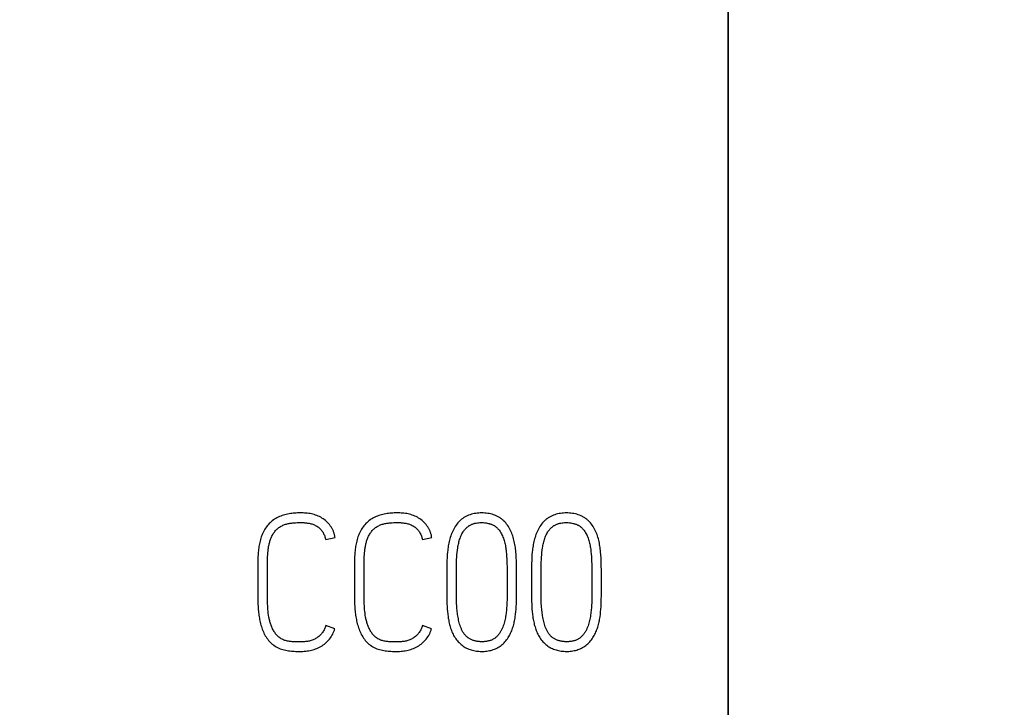
# Model space of a CAD drawing. Extents: x 0 to 420, y 0 to 297.
# Drawn here: x 191 to 199, y 124 to 130 of the extents above; entities that cross this region are included whole.
import ezdxf
from ezdxf.enums import TextEntityAlignment as Align

# ---------------------------------------------------------------- set-up
doc = ezdxf.new("R2010")
doc.units = 0
doc.header["$LTSCALE"] = 23.1
for name, color, linetype in [('10000_FRONT', 7, 'CONTINUOUS'), ('10100_DIM_FRONT', 7, 'CONTINUOUS'), ('10500_FRONT_LABELING', 7, 'CONTINUOUS')]:
    doc.layers.add(name, color=color, linetype=linetype)
doc.dimstyles.get("Standard").update_dxf_attribs({"dimtxt": 2.5, "dimasz": 2.5, "dimexe": 1.25, "dimexo": 0.625, "dimtad": 1, "dimcen": 2.5, "dimazin": 3, "dimtfac": 1, "dimtmove": 0, "dimatfit": 3})

# ---------------------------------------------------------------- blocks, each defined once
blk = doc.blocks.new('*D1')
at = {"layer": '10100_DIM_FRONT', "linetype": 'CONTINUOUS'}
for p, q in [((182.057895, 152.504592), (182.057895, 105.105736)), ((197.057895, 152.504592), (197.057895, 105.105736)), ((182.057895, 107.105736), (189.557895, 107.105736)), ((197.057895, 107.105736), (189.557895, 107.105736))]:
    blk.add_line(p, q, dxfattribs=at)
for points in [[(185.557895, 107.605736), (182.057895, 107.105736), (185.557895, 106.605736)], [(193.557895, 106.605736), (197.057895, 107.105736), (193.557895, 107.605736)]]:
    blk.add_solid(points, dxfattribs=at)
blk.add_text('15', height=3.5, dxfattribs=at).set_placement((187.924868, 107.980736), (192.424868, 107.980736), align=Align.FIT)
blk = doc.blocks.new('*D3')
at = {"layer": '10100_DIM_FRONT', "linetype": 'CONTINUOUS'}
for p, q in [((196.141, 187.1556), (208.7218, 187.1556)), ((206.7218, 187.1556), (206.7218, 152.5056)), ((206.7218, 117.8556), (206.7218, 152.5056)), ((196.141, 117.8556), (208.7218, 117.8556))]:
    blk.add_line(p, q, dxfattribs=at)
for points in [[(207.2218, 183.6556), (206.7218, 187.1556), (206.2218, 183.6556)], [(206.2218, 121.3556), (206.7218, 117.8556), (207.2218, 121.3556)]]:
    blk.add_solid(points, dxfattribs=at)
blk.add_text('69.3', height=3.5, rotation=90, dxfattribs=at).set_placement((205.8468, 147.4706), (205.8468, 157.4706), align=Align.FIT)
blk = doc.blocks.new('*D4')
at = {"layer": '10100_DIM_FRONT', "linetype": 'CONTINUOUS'}
for p, q in [((191.3404, 189.1056), (216.9045, 189.1056)), ((214.9045, 189.1056), (214.9045, 152.5056)), ((214.9045, 115.9056), (214.9045, 152.5056)), ((191.3404, 115.9056), (216.9045, 115.9056))]:
    blk.add_line(p, q, dxfattribs=at)
for points in [[(215.4045, 185.6056), (214.9045, 189.1056), (214.4045, 185.6056)], [(214.4045, 119.4056), (214.9045, 115.9056), (215.4045, 119.4056)]]:
    blk.add_solid(points, dxfattribs=at)
blk.add_text('73.2', height=3.5, rotation=90, dxfattribs=at).set_placement((214.0295, 148.3148), (214.0295, 158.3148), align=Align.FIT)

msp = doc.modelspace()

# ---------------------------------------------------------------- linework, layer by layer
at = {"layer": '10000_FRONT', "linetype": 'CONTINUOUS'}
msp.add_line((197.0579, 117.8556), (197.0579, 187.1556), dxfattribs=at)
at = {"layer": '10500_FRONT_LABELING', "linetype": 'CONTINUOUS'}
for p, q in [((193.5241, 125.0866), (193.6057, 125.1066)), ((193.6057, 125.1066), (193.6057, 125.1052)), ((194.373, 125.0866), (194.4545, 125.1066)), ((194.4545, 125.1066), (194.4545, 125.1052)), ((192.9283, 124.8901), (192.9283, 124.5725)), ((193.0132, 124.5738), (193.0132, 124.8901)), ((193.7771, 124.8901), (193.7771, 124.5725)), ((193.862, 124.5738), (193.862, 124.8901)), ((194.6709, 124.722), (194.6708, 124.785)), ((195.1169, 124.7436), (195.1169, 124.7036)), ((195.4148, 124.722), (195.4147, 124.785)), ((195.8609, 124.7436), (195.8609, 124.7036)), ((195.1169, 124.7036), (195.117, 124.6551)), ((195.8609, 124.7036), (195.861, 124.6551)), ((193.604, 124.304), (193.5258, 124.3324)), ((193.604, 124.304), (193.604, 124.3027)), ((194.4529, 124.304), (194.3746, 124.3324)), ((194.4529, 124.304), (194.4529, 124.3027))]:
    msp.add_line(p, q, dxfattribs=at)
for points in [[(193.6057, 125.1066), (193.6048, 125.1128), (193.6037, 125.1189), (193.6025, 125.125), (193.601, 125.1311), (193.5994, 125.1371), (193.5976, 125.143), (193.5956, 125.1489), (193.5935, 125.1547), (193.5912, 125.1605), (193.5888, 125.1661), (193.5862, 125.1717), (193.5834, 125.1773), (193.5805, 125.1827), (193.5775, 125.1881), (193.5743, 125.1934), (193.5709, 125.1987), (193.5639, 125.2089), (193.5563, 125.2187), (193.5482, 125.2282), (193.5397, 125.2373), (193.5307, 125.2459), (193.5213, 125.2542), (193.5116, 125.262), (193.5015, 125.2694), (193.4911, 125.2763), (193.4803, 125.2826), (193.4693, 125.2885), (193.4581, 125.2939), (193.4466, 125.2986), (193.435, 125.3029), (193.4232, 125.3066), (193.4112, 125.3098), (193.3991, 125.3125), (193.3869, 125.3149), (193.3747, 125.3168), (193.3623, 125.3183), (193.3499, 125.3195), (193.3375, 125.3204), (193.3252, 125.3209), (193.3128, 125.3212), (193.3004, 125.3213), (193.2881, 125.3212), (193.2757, 125.3208), (193.2633, 125.3202), (193.2509, 125.3194), (193.2386, 125.3182), (193.2262, 125.3168), (193.214, 125.3151), (193.2017, 125.3131), (193.1896, 125.3107), (193.1775, 125.3081), (193.1655, 125.305), (193.1535, 125.3016), (193.1417, 125.2977), (193.13, 125.2935), (193.1185, 125.2888), (193.1072, 125.2838), (193.096, 125.2783), (193.0852, 125.2723), (193.0746, 125.2659), (193.0643, 125.2591), (193.0543, 125.2517), (193.0447, 125.2439), (193.0356, 125.2356), (193.0268, 125.2269), (193.0184, 125.2178), (193.0105, 125.2082), (193.003, 125.1984), (192.9959, 125.1881), (192.9892, 125.1776), (192.983, 125.1668), (192.9772, 125.1558), (192.9719, 125.1446), (192.9669, 125.1332), (192.9623, 125.1217), (192.9581, 125.1101), (192.9543, 125.0984), (192.9507, 125.0866), (192.9475, 125.0747), (192.9446, 125.0627), (192.942, 125.0506), (192.9396, 125.0385), (192.9376, 125.0263), (192.9357, 125.0141), (192.9341, 125.0018), (192.9328, 124.9895), (192.9316, 124.9771), (192.9307, 124.9647), (192.9299, 124.9523), (192.9293, 124.9399), (192.9285, 124.915), (192.9283, 124.8901)], [(194.4545, 125.1066), (194.4536, 125.1128), (194.4525, 125.1189), (194.4513, 125.125), (194.4498, 125.1311), (194.4482, 125.1371), (194.4464, 125.143), (194.4445, 125.1489), (194.4423, 125.1547), (194.44, 125.1605), (194.4376, 125.1661), (194.435, 125.1717), (194.4322, 125.1773), (194.4293, 125.1827), (194.4263, 125.1881), (194.4231, 125.1934), (194.4198, 125.1987), (194.4127, 125.2089), (194.4051, 125.2187), (194.397, 125.2282), (194.3885, 125.2373), (194.3795, 125.2459), (194.3702, 125.2542), (194.3604, 125.262), (194.3503, 125.2694), (194.3399, 125.2763), (194.3292, 125.2826), (194.3182, 125.2885), (194.3069, 125.2939), (194.2955, 125.2986), (194.2838, 125.3029), (194.272, 125.3066), (194.26, 125.3098), (194.2479, 125.3125), (194.2358, 125.3149), (194.2235, 125.3168), (194.2111, 125.3183), (194.1988, 125.3195), (194.1864, 125.3204), (194.174, 125.3209), (194.1616, 125.3212), (194.1493, 125.3213), (194.1369, 125.3212), (194.1245, 125.3208), (194.1121, 125.3202), (194.0998, 125.3194), (194.0874, 125.3182), (194.0751, 125.3168), (194.0628, 125.3151), (194.0506, 125.3131), (194.0384, 125.3107), (194.0263, 125.3081), (194.0143, 125.305), (194.0023, 125.3016), (193.9905, 125.2977), (193.9788, 125.2935), (193.9673, 125.2888), (193.956, 125.2838), (193.9449, 125.2783), (193.934, 125.2723), (193.9234, 125.2659), (193.9131, 125.2591), (193.9032, 125.2517), (193.8936, 125.2439), (193.8844, 125.2356), (193.8756, 125.2269), (193.8672, 125.2178), (193.8593, 125.2082), (193.8518, 125.1984), (193.8447, 125.1881), (193.838, 125.1776), (193.8318, 125.1668), (193.826, 125.1558), (193.8207, 125.1446), (193.8157, 125.1332), (193.8112, 125.1217), (193.807, 125.1101), (193.8031, 125.0984), (193.7996, 125.0866), (193.7963, 125.0747), (193.7934, 125.0627), (193.7908, 125.0506), (193.7885, 125.0385), (193.7864, 125.0263), (193.7845, 125.0141), (193.783, 125.0018), (193.7816, 124.9895), (193.7804, 124.9771), (193.7795, 124.9647), (193.7787, 124.9523), (193.7781, 124.9399), (193.7773, 124.915), (193.7771, 124.8901)], [(195.2001, 124.7736), (195.2, 124.7994), (195.1998, 124.8252), (195.1994, 124.851), (195.1988, 124.8768), (195.198, 124.9025), (195.1969, 124.9283), (195.1954, 124.954), (195.1933, 124.9796), (195.192, 124.9925), (195.1905, 125.0053), (195.1889, 125.018), (195.1869, 125.0308), (195.1848, 125.0435), (195.1824, 125.0563), (195.1797, 125.069), (195.1768, 125.0817), (195.1735, 125.0943), (195.17, 125.107), (195.166, 125.1195), (195.1617, 125.1319), (195.157, 125.1442), (195.1519, 125.1563), (195.1464, 125.1681), (195.1404, 125.1798), (195.134, 125.1912), (195.1272, 125.2022), (195.1199, 125.213), (195.1121, 125.2234), (195.1039, 125.2335), (195.0951, 125.2431), (195.0859, 125.2523), (195.0811, 125.2567), (195.0762, 125.261), (195.0711, 125.2652), (195.0659, 125.2692), (195.0606, 125.2731), (195.0553, 125.2768), (195.0498, 125.2803), (195.0442, 125.2837), (195.0386, 125.2869), (195.0329, 125.29), (195.0212, 125.2957), (195.0092, 125.3007), (194.997, 125.3052), (194.9845, 125.3091), (194.9719, 125.3124), (194.9591, 125.3152), (194.9461, 125.3174), (194.9331, 125.3192), (194.92, 125.3204), (194.9069, 125.3211), (194.8938, 125.3213), (194.8807, 125.3211), (194.8676, 125.3204), (194.8545, 125.3192), (194.8415, 125.3174), (194.8286, 125.3152), (194.8158, 125.3124), (194.8032, 125.309), (194.7907, 125.3051), (194.7785, 125.3007), (194.7665, 125.2956), (194.7548, 125.2899), (194.7491, 125.2868), (194.7434, 125.2836), (194.7379, 125.2802), (194.7324, 125.2767), (194.727, 125.273), (194.7217, 125.2691), (194.7166, 125.2651), (194.7115, 125.2609), (194.7066, 125.2566), (194.7018, 125.2521), (194.6925, 125.2429), (194.6838, 125.2333), (194.6756, 125.2232), (194.6678, 125.2128), (194.6606, 125.202), (194.6537, 125.1909), (194.6474, 125.1795), (194.6414, 125.1679), (194.6359, 125.156), (194.6308, 125.144), (194.626, 125.1318), (194.6217, 125.1194), (194.6177, 125.1069), (194.6141, 125.0944), (194.6108, 125.0818), (194.6077, 125.0692), (194.605, 125.0565), (194.6024, 125.0438), (194.6002, 125.031), (194.5981, 125.0183), (194.5963, 125.0055), (194.5947, 124.9926), (194.5933, 124.9798), (194.591, 124.9541), (194.5893, 124.9283), (194.5882, 124.9026), (194.5873, 124.8768), (194.5867, 124.851), (194.5864, 124.8252), (194.5861, 124.7994), (194.586, 124.7736), (194.586, 124.7478), (194.586, 124.6584)], [(195.9441, 124.7736), (195.944, 124.7994), (195.9437, 124.8252), (195.9433, 124.851), (195.9428, 124.8768), (195.942, 124.9025), (195.9409, 124.9283), (195.9394, 124.954), (195.9373, 124.9796), (195.936, 124.9925), (195.9345, 125.0053), (195.9328, 125.018), (195.9309, 125.0308), (195.9288, 125.0435), (195.9264, 125.0563), (195.9237, 125.069), (195.9208, 125.0817), (195.9175, 125.0943), (195.9139, 125.107), (195.91, 125.1195), (195.9057, 125.1319), (195.901, 125.1442), (195.8958, 125.1563), (195.8903, 125.1681), (195.8844, 125.1798), (195.878, 125.1912), (195.8711, 125.2022), (195.8638, 125.213), (195.8561, 125.2234), (195.8478, 125.2335), (195.8391, 125.2431), (195.8299, 125.2523), (195.8251, 125.2567), (195.8201, 125.261), (195.8151, 125.2652), (195.8099, 125.2692), (195.8046, 125.2731), (195.7992, 125.2768), (195.7938, 125.2803), (195.7882, 125.2837), (195.7826, 125.2869), (195.7768, 125.29), (195.7651, 125.2957), (195.7532, 125.3007), (195.7409, 125.3052), (195.7285, 125.3091), (195.7158, 125.3124), (195.703, 125.3152), (195.6901, 125.3174), (195.6771, 125.3192), (195.664, 125.3204), (195.6509, 125.3211), (195.6378, 125.3213), (195.6247, 125.3211), (195.6116, 125.3204), (195.5985, 125.3192), (195.5855, 125.3174), (195.5726, 125.3152), (195.5598, 125.3124), (195.5471, 125.309), (195.5347, 125.3051), (195.5224, 125.3007), (195.5105, 125.2956), (195.4988, 125.2899), (195.493, 125.2868), (195.4874, 125.2836), (195.4818, 125.2802), (195.4764, 125.2767), (195.471, 125.273), (195.4657, 125.2691), (195.4605, 125.2651), (195.4555, 125.2609), (195.4505, 125.2566), (195.4457, 125.2521), (195.4365, 125.2429), (195.4278, 125.2333), (195.4196, 125.2232), (195.4118, 125.2128), (195.4045, 125.202), (195.3977, 125.1909), (195.3913, 125.1795), (195.3854, 125.1679), (195.3799, 125.156), (195.3747, 125.144), (195.37, 125.1318), (195.3657, 125.1194), (195.3617, 125.1069), (195.3581, 125.0944), (195.3547, 125.0818), (195.3517, 125.0692), (195.3489, 125.0565), (195.3464, 125.0438), (195.3441, 125.031), (195.3421, 125.0183), (195.3403, 125.0055), (195.3387, 124.9926), (195.3373, 124.9798), (195.3349, 124.9541), (195.3333, 124.9283), (195.3321, 124.9026), (195.3313, 124.8768), (195.3307, 124.851), (195.3303, 124.8252), (195.3301, 124.7994), (195.33, 124.7736), (195.33, 124.7478), (195.33, 124.6584)], [(193.0132, 124.8901), (193.0133, 124.9063), (193.0135, 124.9224), (193.014, 124.9386), (193.0148, 124.9547), (193.0159, 124.9708), (193.0174, 124.9869), (193.0193, 125.0029), (193.0205, 125.0108), (193.0217, 125.0188), (193.0231, 125.0267), (193.0246, 125.0346), (193.0263, 125.0424), (193.0281, 125.0502), (193.0301, 125.058), (193.0322, 125.0658), (193.0345, 125.0735), (193.037, 125.0811), (193.0396, 125.0888), (193.0425, 125.0963), (193.0455, 125.1039), (193.0488, 125.1113), (193.0522, 125.1186), (193.0559, 125.1259), (193.0598, 125.1329), (193.0639, 125.1399), (193.0683, 125.1467), (193.073, 125.1533), (193.0778, 125.1596), (193.083, 125.1658), (193.0884, 125.1718), (193.0941, 125.1774), (193.1, 125.1829), (193.1062, 125.188), (193.1127, 125.1928), (193.1194, 125.1974), (193.1263, 125.2016), (193.1333, 125.2056), (193.1406, 125.2093), (193.148, 125.2127), (193.1555, 125.2158), (193.1631, 125.2186), (193.1708, 125.2211), (193.1786, 125.2233), (193.1865, 125.2252), (193.1944, 125.2269), (193.2023, 125.2284), (193.2103, 125.2298), (193.2182, 125.231), (193.2262, 125.2321), (193.2342, 125.233), (193.2422, 125.2338), (193.2582, 125.2351), (193.2743, 125.2359), (193.2904, 125.2363), (193.3066, 125.2364), (193.3146, 125.2363), (193.3227, 125.2361), (193.3308, 125.2357), (193.3389, 125.2351), (193.3469, 125.2344), (193.3549, 125.2336), (193.3629, 125.2325), (193.3709, 125.2313), (193.3789, 125.2298), (193.3868, 125.2281), (193.3947, 125.2262), (193.4025, 125.224), (193.4103, 125.2215), (193.4179, 125.2187), (193.4254, 125.2156), (193.4327, 125.2122), (193.4399, 125.2085), (193.4469, 125.2045), (193.4536, 125.2002), (193.4601, 125.1955), (193.4664, 125.1905), (193.4723, 125.1852), (193.478, 125.1795), (193.4833, 125.1735), (193.4883, 125.1673), (193.493, 125.1608), (193.4974, 125.1541), (193.5015, 125.1471), (193.5052, 125.14), (193.5087, 125.1327), (193.512, 125.1253), (193.5149, 125.1177), (193.5176, 125.1101), (193.52, 125.1023), (193.5222, 125.0945), (193.5241, 125.0866)], [(193.862, 124.8901), (193.8621, 124.9063), (193.8623, 124.9224), (193.8628, 124.9386), (193.8636, 124.9547), (193.8647, 124.9708), (193.8662, 124.9869), (193.8681, 125.0029), (193.8693, 125.0108), (193.8705, 125.0188), (193.8719, 125.0267), (193.8734, 125.0346), (193.8751, 125.0424), (193.8769, 125.0502), (193.8789, 125.058), (193.881, 125.0658), (193.8833, 125.0735), (193.8858, 125.0811), (193.8885, 125.0888), (193.8913, 125.0963), (193.8943, 125.1039), (193.8976, 125.1113), (193.901, 125.1186), (193.9047, 125.1259), (193.9086, 125.1329), (193.9128, 125.1399), (193.9171, 125.1467), (193.9218, 125.1533), (193.9267, 125.1596), (193.9318, 125.1658), (193.9372, 125.1718), (193.9429, 125.1774), (193.9488, 125.1829), (193.9551, 125.188), (193.9615, 125.1928), (193.9682, 125.1974), (193.9751, 125.2016), (193.9822, 125.2056), (193.9894, 125.2093), (193.9968, 125.2127), (194.0043, 125.2158), (194.0119, 125.2186), (194.0197, 125.2211), (194.0275, 125.2233), (194.0353, 125.2252), (194.0432, 125.2269), (194.0511, 125.2284), (194.0591, 125.2298), (194.067, 125.231), (194.075, 125.2321), (194.083, 125.233), (194.091, 125.2338), (194.107, 125.2351), (194.1231, 125.2359), (194.1392, 125.2363), (194.1554, 125.2364), (194.1635, 125.2363), (194.1715, 125.2361), (194.1796, 125.2357), (194.1877, 125.2351), (194.1957, 125.2344), (194.2037, 125.2336), (194.2118, 125.2325), (194.2197, 125.2313), (194.2277, 125.2298), (194.2356, 125.2281), (194.2435, 125.2262), (194.2513, 125.224), (194.2591, 125.2215), (194.2667, 125.2187), (194.2742, 125.2156), (194.2815, 125.2122), (194.2887, 125.2085), (194.2957, 125.2045), (194.3024, 125.2002), (194.3089, 125.1955), (194.3152, 125.1905), (194.3212, 125.1852), (194.3268, 125.1795), (194.3321, 125.1735), (194.3371, 125.1673), (194.3418, 125.1608), (194.3462, 125.1541), (194.3503, 125.1471), (194.3541, 125.14), (194.3576, 125.1327), (194.3608, 125.1253), (194.3637, 125.1177), (194.3664, 125.1101), (194.3688, 125.1023), (194.371, 125.0945), (194.373, 125.0866)], [(194.6708, 124.785), (194.6708, 124.8061), (194.6709, 124.8271), (194.6711, 124.8481), (194.6716, 124.8691), (194.6722, 124.89), (194.6732, 124.911), (194.6744, 124.9319), (194.6761, 124.9527), (194.6781, 124.9736), (194.6805, 124.9944), (194.6835, 125.0151), (194.6852, 125.0254), (194.687, 125.0358), (194.689, 125.0462), (194.6912, 125.0566), (194.6937, 125.067), (194.6965, 125.0773), (194.6996, 125.0876), (194.703, 125.0979), (194.7067, 125.108), (194.7108, 125.1179), (194.7152, 125.1277), (194.7201, 125.1373), (194.7253, 125.1467), (194.731, 125.1558), (194.7341, 125.1603), (194.7372, 125.1647), (194.7405, 125.169), (194.7439, 125.1733), (194.7474, 125.1774), (194.751, 125.1815), (194.7548, 125.1854), (194.7586, 125.1893), (194.7626, 125.193), (194.7667, 125.1965), (194.7709, 125.2), (194.7752, 125.2033), (194.7796, 125.2064), (194.7841, 125.2094), (194.7887, 125.2122), (194.7934, 125.2149), (194.7982, 125.2174), (194.8031, 125.2197), (194.808, 125.2218), (194.8131, 125.2238), (194.8182, 125.2255), (194.8234, 125.2272), (194.8286, 125.2286), (194.8338, 125.23), (194.8391, 125.2312), (194.8445, 125.2322), (194.8552, 125.2339), (194.866, 125.2352), (194.8768, 125.236), (194.8876, 125.2364), (194.8984, 125.2364), (194.9093, 125.2359), (194.9202, 125.2351), (194.9311, 125.2337), (194.9418, 125.2319), (194.9525, 125.2296), (194.9578, 125.2283), (194.963, 125.2268), (194.9682, 125.2251), (194.9733, 125.2234), (194.9783, 125.2215), (194.9833, 125.2194), (194.9882, 125.2172), (194.993, 125.2149), (194.9978, 125.2124), (195.0024, 125.2097), (195.007, 125.2069), (195.0114, 125.2039), (195.0158, 125.2008), (195.02, 125.1975), (195.0241, 125.194), (195.0281, 125.1904), (195.0319, 125.1866), (195.0356, 125.1826), (195.0392, 125.1785), (195.0427, 125.1743), (195.0461, 125.1701), (195.0493, 125.1658), (195.0555, 125.1569), (195.0612, 125.1477), (195.0665, 125.1383), (195.0714, 125.1287), (195.076, 125.1188), (195.0802, 125.1088), (195.084, 125.0986), (195.0875, 125.0883), (195.0908, 125.0779), (195.0937, 125.0674), (195.0963, 125.0568), (195.0987, 125.0462), (195.1008, 125.0356), (195.1027, 125.025), (195.1045, 125.0143), (195.106, 125.0036), (195.1074, 124.9929), (195.1087, 124.9821), (195.1108, 124.9605), (195.1124, 124.9388), (195.1136, 124.9171), (195.1145, 124.8954), (195.1152, 124.8738), (195.1158, 124.8521), (195.1162, 124.8304), (195.1165, 124.8087), (195.1167, 124.787), (195.1168, 124.7653), (195.1169, 124.7436)], [(195.4147, 124.785), (195.4147, 124.8061), (195.4148, 124.8271), (195.4151, 124.8481), (195.4155, 124.8691), (195.4162, 124.89), (195.4172, 124.911), (195.4184, 124.9319), (195.42, 124.9527), (195.422, 124.9736), (195.4245, 124.9944), (195.4275, 125.0151), (195.4291, 125.0254), (195.4309, 125.0358), (195.433, 125.0462), (195.4352, 125.0566), (195.4377, 125.067), (195.4405, 125.0773), (195.4435, 125.0876), (195.4469, 125.0979), (195.4506, 125.108), (195.4547, 125.1179), (195.4592, 125.1277), (195.464, 125.1373), (195.4693, 125.1467), (195.475, 125.1558), (195.478, 125.1603), (195.4812, 125.1647), (195.4844, 125.169), (195.4878, 125.1733), (195.4913, 125.1774), (195.495, 125.1815), (195.4987, 125.1854), (195.5026, 125.1893), (195.5066, 125.193), (195.5107, 125.1965), (195.5148, 125.2), (195.5191, 125.2033), (195.5235, 125.2064), (195.528, 125.2094), (195.5327, 125.2122), (195.5373, 125.2149), (195.5421, 125.2174), (195.547, 125.2197), (195.552, 125.2218), (195.557, 125.2238), (195.5622, 125.2255), (195.5673, 125.2272), (195.5725, 125.2286), (195.5778, 125.23), (195.5831, 125.2312), (195.5884, 125.2322), (195.5992, 125.2339), (195.6099, 125.2352), (195.6208, 125.236), (195.6316, 125.2364), (195.6424, 125.2364), (195.6533, 125.2359), (195.6642, 125.2351), (195.675, 125.2337), (195.6858, 125.2319), (195.6965, 125.2296), (195.7017, 125.2283), (195.707, 125.2268), (195.7121, 125.2251), (195.7173, 125.2234), (195.7223, 125.2215), (195.7273, 125.2194), (195.7322, 125.2172), (195.737, 125.2149), (195.7418, 125.2124), (195.7464, 125.2097), (195.7509, 125.2069), (195.7554, 125.2039), (195.7597, 125.2008), (195.764, 125.1975), (195.7681, 125.194), (195.772, 125.1904), (195.7759, 125.1866), (195.7796, 125.1826), (195.7832, 125.1785), (195.7867, 125.1743), (195.79, 125.1701), (195.7933, 125.1658), (195.7994, 125.1569), (195.8052, 125.1477), (195.8105, 125.1383), (195.8154, 125.1287), (195.82, 125.1188), (195.8242, 125.1088), (195.828, 125.0986), (195.8315, 125.0883), (195.8347, 125.0779), (195.8376, 125.0674), (195.8403, 125.0568), (195.8426, 125.0462), (195.8448, 125.0356), (195.8467, 125.025), (195.8484, 125.0143), (195.85, 125.0036), (195.8514, 124.9929), (195.8527, 124.9821), (195.8547, 124.9605), (195.8564, 124.9388), (195.8576, 124.9171), (195.8585, 124.8954), (195.8592, 124.8738), (195.8597, 124.8521), (195.8602, 124.8304), (195.8605, 124.8087), (195.8607, 124.787), (195.8608, 124.7653), (195.8609, 124.7436)], [(194.586, 124.6584), (194.5861, 124.6357), (194.5862, 124.6131), (194.5865, 124.5905), (194.5869, 124.5679), (194.5874, 124.5453), (194.5882, 124.5227), (194.5892, 124.5001), (194.5906, 124.4776), (194.5925, 124.4551), (194.5949, 124.4326), (194.5979, 124.4102), (194.5997, 124.3991), (194.6016, 124.3879), (194.6037, 124.3768), (194.606, 124.3656), (194.6086, 124.3545), (194.6113, 124.3434), (194.6142, 124.3323), (194.6174, 124.3213), (194.6208, 124.3103), (194.6244, 124.2994), (194.6283, 124.2886), (194.6325, 124.2779), (194.637, 124.2674), (194.6419, 124.2571), (194.6472, 124.2469), (194.6529, 124.2369), (194.6591, 124.2271), (194.6656, 124.2177), (194.6725, 124.2086), (194.6798, 124.1997), (194.6874, 124.1912), (194.6953, 124.1829), (194.7036, 124.175), (194.7121, 124.1673), (194.7209, 124.16), (194.7301, 124.1532), (194.7396, 124.1469), (194.7494, 124.141), (194.7594, 124.1357), (194.7697, 124.1308), (194.7802, 124.1264), (194.7909, 124.1224), (194.8017, 124.1189), (194.8128, 124.1158), (194.8239, 124.1132), (194.8352, 124.1109), (194.8466, 124.1091), (194.858, 124.1077), (194.8695, 124.1067), (194.881, 124.1061), (194.8925, 124.1059), (194.904, 124.1061), (194.9155, 124.1066), (194.927, 124.1075), (194.9384, 124.1088), (194.9498, 124.1106), (194.961, 124.1127), (194.9722, 124.1153), (194.9832, 124.1183), (194.9941, 124.1217), (195.0048, 124.1256), (195.0153, 124.1299), (195.0256, 124.1347), (195.0356, 124.14), (195.0454, 124.1458), (195.0549, 124.1521), (195.0641, 124.1589), (195.073, 124.1662), (195.0815, 124.1739), (195.0896, 124.1819), (195.0974, 124.1903), (195.1048, 124.1989), (195.1119, 124.2079), (195.1186, 124.2171), (195.125, 124.2266), (195.1311, 124.2363), (195.1368, 124.2462), (195.1422, 124.2564), (195.1473, 124.2666), (195.152, 124.2771), (195.1565, 124.2877), (195.1606, 124.2984), (195.1645, 124.3092), (195.1681, 124.3201), (195.1713, 124.331), (195.1744, 124.342), (195.1772, 124.3531), (195.1797, 124.3642), (195.1821, 124.3753), (195.1843, 124.3865), (195.1862, 124.3977), (195.188, 124.4089), (195.1911, 124.4315), (195.1936, 124.4541), (195.1955, 124.4768), (195.1969, 124.4995), (195.1979, 124.5221), (195.1987, 124.5448), (195.1993, 124.5675), (195.1997, 124.5901), (195.1999, 124.6128), (195.2001, 124.6355), (195.2001, 124.6582), (195.2001, 124.7736)], [(195.33, 124.6584), (195.3301, 124.6357), (195.3302, 124.6131), (195.3305, 124.5905), (195.3309, 124.5679), (195.3314, 124.5453), (195.3322, 124.5227), (195.3332, 124.5001), (195.3346, 124.4776), (195.3365, 124.4551), (195.3389, 124.4326), (195.3419, 124.4102), (195.3436, 124.3991), (195.3456, 124.3879), (195.3477, 124.3768), (195.35, 124.3656), (195.3525, 124.3545), (195.3553, 124.3434), (195.3582, 124.3323), (195.3614, 124.3213), (195.3648, 124.3103), (195.3684, 124.2994), (195.3723, 124.2886), (195.3765, 124.2779), (195.381, 124.2674), (195.3859, 124.2571), (195.3912, 124.2469), (195.3969, 124.2369), (195.403, 124.2271), (195.4096, 124.2177), (195.4165, 124.2086), (195.4237, 124.1997), (195.4313, 124.1912), (195.4393, 124.1829), (195.4475, 124.175), (195.4561, 124.1673), (195.4649, 124.16), (195.4741, 124.1532), (195.4836, 124.1469), (195.4933, 124.141), (195.5034, 124.1357), (195.5136, 124.1308), (195.5241, 124.1264), (195.5348, 124.1224), (195.5457, 124.1189), (195.5567, 124.1158), (195.5679, 124.1132), (195.5792, 124.1109), (195.5905, 124.1091), (195.602, 124.1077), (195.6134, 124.1067), (195.625, 124.1061), (195.6365, 124.1059), (195.648, 124.1061), (195.6595, 124.1066), (195.6709, 124.1075), (195.6824, 124.1088), (195.6937, 124.1106), (195.705, 124.1127), (195.7162, 124.1153), (195.7272, 124.1183), (195.7381, 124.1217), (195.7487, 124.1256), (195.7592, 124.1299), (195.7695, 124.1347), (195.7796, 124.14), (195.7894, 124.1458), (195.7989, 124.1521), (195.8081, 124.1589), (195.8169, 124.1662), (195.8254, 124.1739), (195.8336, 124.1819), (195.8414, 124.1903), (195.8488, 124.1989), (195.8559, 124.2079), (195.8626, 124.2171), (195.869, 124.2266), (195.875, 124.2363), (195.8808, 124.2462), (195.8862, 124.2564), (195.8912, 124.2666), (195.896, 124.2771), (195.9005, 124.2877), (195.9046, 124.2984), (195.9085, 124.3092), (195.912, 124.3201), (195.9153, 124.331), (195.9183, 124.342), (195.9211, 124.3531), (195.9237, 124.3642), (195.9261, 124.3753), (195.9282, 124.3865), (195.9302, 124.3977), (195.932, 124.4089), (195.9351, 124.4315), (195.9375, 124.4541), (195.9394, 124.4768), (195.9409, 124.4995), (195.9419, 124.5221), (195.9427, 124.5448), (195.9432, 124.5675), (195.9436, 124.5901), (195.9439, 124.6128), (195.944, 124.6355), (195.9441, 124.6582), (195.9441, 124.7736)], [(195.117, 124.6551), (195.117, 124.6308), (195.1169, 124.6065), (195.1167, 124.5823), (195.1161, 124.558), (195.1152, 124.5338), (195.1139, 124.5097), (195.1122, 124.4856), (195.1111, 124.4736), (195.1099, 124.4616), (195.1085, 124.4496), (195.1069, 124.4376), (195.1052, 124.4256), (195.1033, 124.4137), (195.1012, 124.4018), (195.0989, 124.3899), (195.0963, 124.3779), (195.0935, 124.3659), (195.0903, 124.354), (195.0868, 124.3421), (195.0829, 124.3303), (195.0785, 124.3187), (195.0737, 124.3072), (195.0712, 124.3015), (195.0685, 124.2959), (195.0656, 124.2904), (195.0627, 124.2849), (195.0596, 124.2796), (195.0563, 124.2743), (195.053, 124.269), (195.0494, 124.2639), (195.0458, 124.2589), (195.0419, 124.2539), (195.0379, 124.2491), (195.0338, 124.2444), (195.0294, 124.2399), (195.0249, 124.2356), (195.0203, 124.2314), (195.0155, 124.2274), (195.0106, 124.2236), (195.0055, 124.22), (195.0002, 124.2166), (194.9949, 124.2135), (194.9894, 124.2105), (194.9838, 124.2078), (194.9781, 124.2053), (194.9723, 124.2031), (194.9663, 124.2011), (194.9604, 124.1993), (194.9543, 124.1977), (194.9482, 124.1962), (194.9421, 124.195), (194.9359, 124.1939), (194.9297, 124.193), (194.9235, 124.1923), (194.9173, 124.1917), (194.9111, 124.1913), (194.8986, 124.1909), (194.8924, 124.1908), (194.8861, 124.191), (194.8799, 124.1912), (194.8736, 124.1916), (194.8673, 124.1922), (194.8611, 124.1929), (194.8549, 124.1938), (194.8487, 124.1948), (194.8425, 124.196), (194.8364, 124.1974), (194.8303, 124.1989), (194.8243, 124.2006), (194.8184, 124.2026), (194.8125, 124.2046), (194.8067, 124.2069), (194.8011, 124.2094), (194.7955, 124.2121), (194.79, 124.215), (194.7847, 124.218), (194.7795, 124.2213), (194.7744, 124.2248), (194.7694, 124.2285), (194.7646, 124.2325), (194.76, 124.2366), (194.7556, 124.241), (194.7513, 124.2456), (194.7472, 124.2503), (194.7432, 124.2552), (194.7395, 124.2602), (194.7359, 124.2652), (194.7324, 124.2704), (194.7291, 124.2756), (194.726, 124.281), (194.723, 124.2864), (194.7202, 124.2919), (194.7174, 124.2975), (194.7148, 124.3032), (194.7124, 124.3089), (194.7078, 124.3205), (194.7037, 124.3323), (194.6999, 124.3443), (194.6966, 124.3563), (194.6935, 124.3685), (194.6908, 124.3807), (194.6882, 124.3929), (194.6859, 124.4051), (194.6839, 124.4173), (194.682, 124.4296), (194.6803, 124.4419), (194.6787, 124.4543), (194.6774, 124.4666), (194.6762, 124.479), (194.6752, 124.4914), (194.6743, 124.5038), (194.6728, 124.5287), (194.6718, 124.5537), (194.6712, 124.5786), (194.6709, 124.6036), (194.6708, 124.6287), (194.6708, 124.6537), (194.6708, 124.6787), (194.6709, 124.722)], [(195.861, 124.6551), (195.861, 124.6308), (195.8609, 124.6065), (195.8606, 124.5823), (195.8601, 124.558), (195.8592, 124.5338), (195.8579, 124.5097), (195.8561, 124.4856), (195.8551, 124.4736), (195.8538, 124.4616), (195.8524, 124.4496), (195.8509, 124.4376), (195.8492, 124.4256), (195.8473, 124.4137), (195.8452, 124.4018), (195.8429, 124.3899), (195.8403, 124.3779), (195.8374, 124.3659), (195.8343, 124.354), (195.8307, 124.3421), (195.8268, 124.3303), (195.8225, 124.3187), (195.8177, 124.3072), (195.8151, 124.3015), (195.8124, 124.2959), (195.8096, 124.2904), (195.8066, 124.2849), (195.8035, 124.2796), (195.8003, 124.2743), (195.7969, 124.269), (195.7934, 124.2639), (195.7897, 124.2589), (195.7859, 124.2539), (195.7819, 124.2491), (195.7777, 124.2444), (195.7734, 124.2399), (195.7689, 124.2356), (195.7643, 124.2314), (195.7595, 124.2274), (195.7545, 124.2236), (195.7494, 124.22), (195.7442, 124.2166), (195.7389, 124.2135), (195.7334, 124.2105), (195.7278, 124.2078), (195.722, 124.2053), (195.7162, 124.2031), (195.7103, 124.2011), (195.7043, 124.1993), (195.6983, 124.1977), (195.6922, 124.1962), (195.6861, 124.195), (195.6799, 124.1939), (195.6737, 124.193), (195.6675, 124.1923), (195.6613, 124.1917), (195.655, 124.1913), (195.6426, 124.1909), (195.6363, 124.1908), (195.6301, 124.191), (195.6238, 124.1912), (195.6176, 124.1916), (195.6113, 124.1922), (195.605, 124.1929), (195.5988, 124.1938), (195.5926, 124.1948), (195.5865, 124.196), (195.5803, 124.1974), (195.5743, 124.1989), (195.5683, 124.2006), (195.5623, 124.2026), (195.5565, 124.2046), (195.5507, 124.2069), (195.545, 124.2094), (195.5395, 124.2121), (195.534, 124.215), (195.5286, 124.218), (195.5234, 124.2213), (195.5183, 124.2248), (195.5134, 124.2285), (195.5086, 124.2325), (195.504, 124.2366), (195.4995, 124.241), (195.4952, 124.2456), (195.4911, 124.2503), (195.4872, 124.2552), (195.4834, 124.2602), (195.4798, 124.2652), (195.4764, 124.2704), (195.4731, 124.2756), (195.47, 124.281), (195.467, 124.2864), (195.4641, 124.2919), (195.4614, 124.2975), (195.4588, 124.3032), (195.4563, 124.3089), (195.4518, 124.3205), (195.4476, 124.3323), (195.4439, 124.3443), (195.4405, 124.3563), (195.4375, 124.3685), (195.4347, 124.3807), (195.4322, 124.3929), (195.4299, 124.4051), (195.4278, 124.4173), (195.4259, 124.4296), (195.4242, 124.4419), (195.4227, 124.4543), (195.4214, 124.4666), (195.4202, 124.479), (195.4191, 124.4914), (195.4182, 124.5038), (195.4168, 124.5287), (195.4158, 124.5537), (195.4152, 124.5786), (195.4149, 124.6036), (195.4147, 124.6287), (195.4147, 124.6537), (195.4148, 124.6787), (195.4148, 124.722)], [(192.9283, 124.5738), (192.9285, 124.5485), (192.9291, 124.5233), (192.9303, 124.4981), (192.9321, 124.473), (192.9332, 124.4604), (192.9345, 124.4479), (192.936, 124.4354), (192.9377, 124.423), (192.9396, 124.4105), (192.9417, 124.3982), (192.944, 124.3858), (192.9466, 124.3736), (192.9494, 124.3613), (192.9525, 124.3492), (192.9558, 124.3371), (192.9594, 124.325), (192.9633, 124.3131), (192.9675, 124.3012), (192.972, 124.2894), (192.9769, 124.2777), (192.9821, 124.2662), (192.9877, 124.2549), (192.9938, 124.2438), (193.0002, 124.2329), (193.0071, 124.2223), (193.0144, 124.2121), (193.0223, 124.2022), (193.0306, 124.1927), (193.0349, 124.1881), (193.0394, 124.1836), (193.044, 124.1792), (193.0487, 124.175), (193.0536, 124.171), (193.0585, 124.167), (193.0636, 124.1632), (193.0687, 124.1595), (193.0793, 124.1526), (193.0902, 124.1462), (193.1014, 124.1403), (193.1129, 124.1349), (193.1246, 124.13), (193.1364, 124.1256), (193.1484, 124.1217), (193.1606, 124.1184), (193.1728, 124.1155), (193.1852, 124.1132), (193.1976, 124.1113), (193.2101, 124.1097), (193.2227, 124.1085), (193.2353, 124.1076), (193.2479, 124.107), (193.2606, 124.1065), (193.2857, 124.106), (193.2983, 124.1059), (193.3109, 124.1061), (193.3235, 124.1066), (193.3361, 124.1073), (193.3486, 124.1084), (193.3612, 124.1098), (193.3736, 124.1116), (193.3861, 124.1138), (193.3984, 124.1164), (193.4107, 124.1195), (193.4229, 124.1231), (193.435, 124.1273), (193.4468, 124.1319), (193.4584, 124.1371), (193.4698, 124.1428), (193.4809, 124.149), (193.4917, 124.1557), (193.5022, 124.1628), (193.5124, 124.1704), (193.5222, 124.1784), (193.5317, 124.1869), (193.5407, 124.1958), (193.5493, 124.205), (193.5575, 124.2147), (193.5652, 124.2247), (193.5724, 124.235), (193.5791, 124.2458), (193.5852, 124.2568), (193.5908, 124.2682), (193.5934, 124.274), (193.5958, 124.2798), (193.5981, 124.2858), (193.6003, 124.2918), (193.6022, 124.2979), (193.604, 124.304)], [(193.5258, 124.3324), (193.5229, 124.3245), (193.5198, 124.3167), (193.5165, 124.3091), (193.5129, 124.3015), (193.509, 124.2941), (193.505, 124.2869), (193.5006, 124.2798), (193.496, 124.273), (193.4911, 124.2663), (193.4859, 124.2599), (193.4804, 124.2537), (193.4747, 124.2477), (193.4686, 124.2421), (193.4623, 124.2367), (193.4557, 124.2316), (193.449, 124.2267), (193.442, 124.2221), (193.4348, 124.2179), (193.4275, 124.2139), (193.42, 124.2102), (193.4124, 124.2068), (193.4046, 124.2038), (193.3967, 124.2011), (193.3886, 124.1988), (193.3805, 124.1967), (193.3723, 124.1951), (193.364, 124.1937), (193.3557, 124.1925), (193.3474, 124.1915), (193.3391, 124.1907), (193.3307, 124.19), (193.3223, 124.1896), (193.3139, 124.1893), (193.3055, 124.1891), (193.2888, 124.1891), (193.272, 124.1896), (193.2552, 124.1901), (193.2385, 124.1908), (193.2301, 124.1913), (193.2217, 124.1919), (193.2134, 124.1927), (193.205, 124.1936), (193.1968, 124.1948), (193.1885, 124.1963), (193.1804, 124.1982), (193.1723, 124.2003), (193.1643, 124.2029), (193.1564, 124.2058), (193.1487, 124.2092), (193.1412, 124.2129), (193.1339, 124.217), (193.1268, 124.2215), (193.12, 124.2263), (193.1134, 124.2315), (193.107, 124.2369), (193.1009, 124.2426), (193.0951, 124.2486), (193.0895, 124.2549), (193.0842, 124.2614), (193.0793, 124.2681), (193.0745, 124.275), (193.0701, 124.282), (193.0658, 124.2892), (193.0618, 124.2966), (193.058, 124.304), (193.0545, 124.3116), (193.0511, 124.3192), (193.0479, 124.327), (193.0449, 124.3348), (193.0421, 124.3427), (193.0395, 124.3506), (193.037, 124.3586), (193.0347, 124.3666), (193.0325, 124.3747), (193.0305, 124.3828), (193.0286, 124.3909), (193.0269, 124.399), (193.0253, 124.4072), (193.0224, 124.4236), (193.0201, 124.4401), (193.0181, 124.4567), (193.0166, 124.4733), (193.0154, 124.49), (193.0145, 124.5068), (193.0139, 124.5235), (193.0135, 124.5403), (193.0132, 124.557), (193.0132, 124.5738)], [(193.7771, 124.5738), (193.7773, 124.5485), (193.778, 124.5233), (193.7791, 124.4981), (193.7809, 124.473), (193.782, 124.4604), (193.7833, 124.4479), (193.7848, 124.4354), (193.7865, 124.423), (193.7884, 124.4105), (193.7905, 124.3982), (193.7929, 124.3858), (193.7954, 124.3736), (193.7983, 124.3613), (193.8013, 124.3492), (193.8047, 124.3371), (193.8083, 124.325), (193.8121, 124.3131), (193.8163, 124.3012), (193.8208, 124.2894), (193.8257, 124.2777), (193.8309, 124.2662), (193.8365, 124.2549), (193.8426, 124.2438), (193.849, 124.2329), (193.8559, 124.2223), (193.8633, 124.2121), (193.8711, 124.2022), (193.8794, 124.1927), (193.8838, 124.1881), (193.8882, 124.1836), (193.8928, 124.1792), (193.8976, 124.175), (193.9024, 124.171), (193.9073, 124.167), (193.9124, 124.1632), (193.9175, 124.1595), (193.9281, 124.1526), (193.939, 124.1462), (193.9502, 124.1403), (193.9617, 124.1349), (193.9734, 124.13), (193.9853, 124.1256), (193.9973, 124.1217), (194.0094, 124.1184), (194.0216, 124.1155), (194.034, 124.1132), (194.0465, 124.1113), (194.059, 124.1097), (194.0715, 124.1085), (194.0841, 124.1076), (194.0968, 124.107), (194.1094, 124.1065), (194.1345, 124.106), (194.1471, 124.1059), (194.1597, 124.1061), (194.1723, 124.1066), (194.1849, 124.1073), (194.1974, 124.1084), (194.21, 124.1098), (194.2225, 124.1116), (194.2349, 124.1138), (194.2473, 124.1164), (194.2596, 124.1195), (194.2718, 124.1231), (194.2838, 124.1273), (194.2956, 124.1319), (194.3072, 124.1371), (194.3186, 124.1428), (194.3297, 124.149), (194.3405, 124.1557), (194.351, 124.1628), (194.3612, 124.1704), (194.371, 124.1784), (194.3805, 124.1869), (194.3895, 124.1958), (194.3981, 124.205), (194.4063, 124.2147), (194.414, 124.2247), (194.4212, 124.235), (194.4279, 124.2458), (194.4341, 124.2568), (194.4397, 124.2682), (194.4422, 124.274), (194.4447, 124.2798), (194.4469, 124.2858), (194.4491, 124.2918), (194.451, 124.2979), (194.4529, 124.304)], [(194.3746, 124.3324), (194.3717, 124.3245), (194.3686, 124.3167), (194.3653, 124.3091), (194.3617, 124.3015), (194.3579, 124.2941), (194.3538, 124.2869), (194.3494, 124.2798), (194.3448, 124.273), (194.3399, 124.2663), (194.3347, 124.2599), (194.3292, 124.2537), (194.3235, 124.2477), (194.3174, 124.2421), (194.3111, 124.2367), (194.3045, 124.2316), (194.2978, 124.2267), (194.2908, 124.2221), (194.2837, 124.2179), (194.2763, 124.2139), (194.2688, 124.2102), (194.2612, 124.2068), (194.2534, 124.2038), (194.2455, 124.2011), (194.2375, 124.1988), (194.2293, 124.1967), (194.2211, 124.1951), (194.2128, 124.1937), (194.2045, 124.1925), (194.1962, 124.1915), (194.1879, 124.1907), (194.1795, 124.19), (194.1711, 124.1896), (194.1628, 124.1893), (194.1544, 124.1891), (194.1376, 124.1891), (194.1208, 124.1896), (194.1041, 124.1901), (194.0873, 124.1908), (194.0789, 124.1913), (194.0705, 124.1919), (194.0622, 124.1927), (194.0539, 124.1936), (194.0456, 124.1948), (194.0374, 124.1963), (194.0292, 124.1982), (194.0211, 124.2003), (194.0131, 124.2029), (194.0052, 124.2058), (193.9975, 124.2092), (193.99, 124.2129), (193.9827, 124.217), (193.9757, 124.2215), (193.9688, 124.2263), (193.9622, 124.2315), (193.9558, 124.2369), (193.9497, 124.2426), (193.9439, 124.2486), (193.9383, 124.2549), (193.9331, 124.2614), (193.9281, 124.2681), (193.9234, 124.275), (193.9189, 124.282), (193.9147, 124.2892), (193.9106, 124.2966), (193.9069, 124.304), (193.9033, 124.3116), (193.8999, 124.3192), (193.8967, 124.327), (193.8938, 124.3348), (193.891, 124.3427), (193.8883, 124.3506), (193.8858, 124.3586), (193.8835, 124.3666), (193.8814, 124.3747), (193.8793, 124.3828), (193.8775, 124.3909), (193.8757, 124.399), (193.8741, 124.4072), (193.8713, 124.4236), (193.8689, 124.4401), (193.867, 124.4567), (193.8654, 124.4733), (193.8642, 124.49), (193.8633, 124.5068), (193.8627, 124.5235), (193.8623, 124.5403), (193.8621, 124.557), (193.862, 124.5738)]]:
    msp.add_lwpolyline(points, dxfattribs=at)

# ---------------------------------------------------------------- dimensions: what is measured, and where the dimension line sits
at = {"layer": '10100_DIM_FRONT', "linetype": 'CONTINUOUS'}
for base, p1, p2, angle, picture, middle in [((214.9045, 115.9056), (191.3404, 189.1056), (191.3404, 115.9056), 270, '*D4', (212.2795, 153.3148)), ((206.7218, 117.8556), (196.141, 187.1556), (196.141, 117.8556), 270, '*D3', (204.0968, 152.4706)), ((182.0579, 107.1057), (197.0579, 152.5046), (182.0579, 152.5046), 180, '*D1', (190.1749, 109.7307))]:
    dim = msp.add_linear_dim(base=base, p1=p1, p2=p2, angle=angle, dimstyle='Standard', dxfattribs=at)
    dim.commit()
    dim.dimension.update_dxf_attribs({"geometry": picture, "text_midpoint": middle, "dimtype": 128})

doc.saveas('drawing.dxf')
